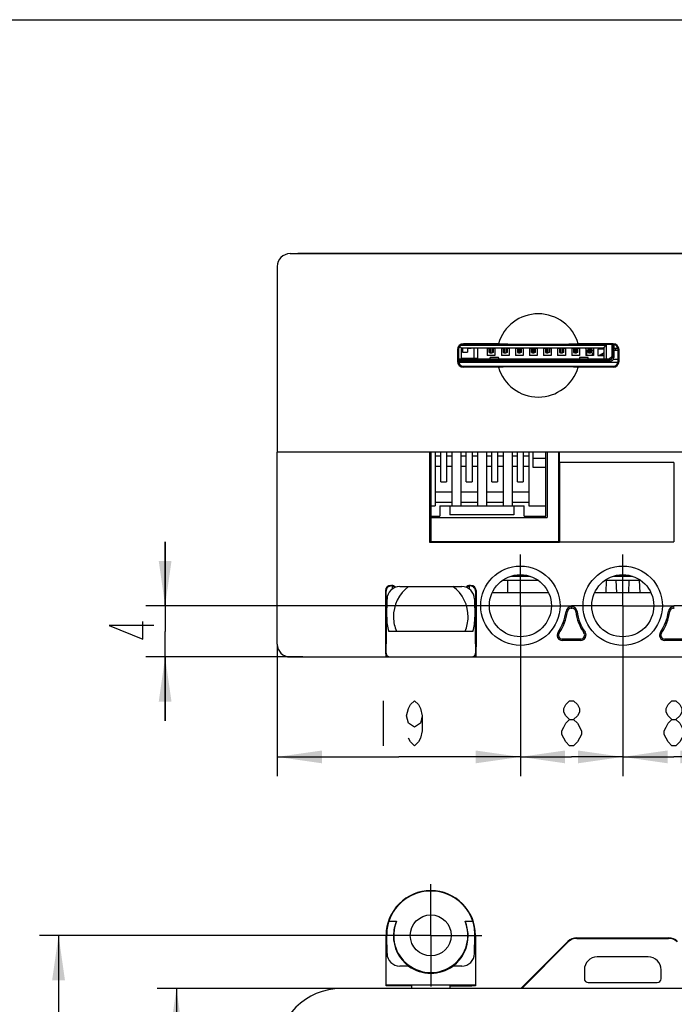
# Model space of a CAD drawing. Units: millimetres. Extents: x 0 to 297, y 0 to 210.
# Drawn here: x 64 to 115, y 133 to 210 of the extents above; entities that cross this region are included whole.
import ezdxf

# ---------------------------------------------------------------- set-up
doc = ezdxf.new("R2010")
doc.units = ezdxf.units.MM
doc.header["$LTSCALE"] = 16.335
doc.linetypes.add('CENTER', pattern=[0.6, 0.375, -0.075, 0.075, -0.075])
doc.layers.get('0').update_dxf_attribs({"linetype": 'CONTINUOUS'})
for name, color, linetype in [('000_19_DXF_CONTINUOUS_LINE', 7, 'CONTINUOUS'), ('00_11_DXF_CONTINUOUS_LINE', 7, 'CONTINUOUS'), ('01-PBG-10-01DXF_CONTINUOUS_LINE', 7, 'CONTINUOUS'), ('2022-08-16_CDXF_CONTINUOUS_LINE', 7, 'CONTINUOUS'), ('2022-09-08_CDXF_CONTINUOUS_LINE', 7, 'CONTINUOUS'), ('CORE300_100_DXF_CONTINUOUS_LINE', 7, 'CONTINUOUS'), ('CORE300_100_DXF_DIMENSION', 7, 'CONTINUOUS'), ('CORES3_DXF_AXIS', 7, 'CONTINUOUS'), ('CORES3_DXF_DIMENSION', 7, 'CONTINUOUS'), ('CORES3_DXF_FORMAT', 7, 'CONTINUOUS'), ('DINBASE-60-0DXF_CONTINUOUS_LINE', 7, 'CONTINUOUS'), ('GROVE_RED_DIDXF_CONTINUOUS_LINE', 7, 'CONTINUOUS'), ('STA0226C0A_1_DXF_DIMENSION', 7, 'CONTINUOUS'), ('STA0226C0A_1DXF_CONTINUOUS_LINE', 7, 'CONTINUOUS'), ('TMP_DWG_1_1_DXF_CONTINUOUS_LINE', 7, 'CONTINUOUS')]:
    doc.layers.add(name, color=color, linetype=linetype)
doc.styles.get("Standard").update_dxf_attribs({"font": 'CHANGFANGSONG.TTF'})
doc.dimstyles.new('DIMSTYLE_1', dxfattribs={"dimtxt": 3.5, "dimasz": 3.5, "dimexe": 1.5, "dimexo": 0, "dimgap": 0.875, "dimtad": 1, "dimdec": 3, "dimdsep": 46, "dimtxsty": 'STANDARD', "dimblk": '_FILLED', "dimblk1": '_FILLED', "dimblk2": '_FILLED', "dimcen": 0.09, "dimclrt": 3, "dimadec": 3, "dimazin": 2, "dimtp": 0.3, "dimtm": 0.3, "dimtfac": 1, "dimtdec": 3, "dimtofl": 0, "dimtmove": 0, "dimatfit": 3, "dimldrblk": '_FILLED', "dimfxl": 1, "dimtolj": 1, "dimarcsym": 0})
doc.dimstyles.new('DIMSTYLE_2', dxfattribs={"dimtxt": 3.5, "dimasz": 3.5, "dimexe": 1.5, "dimexo": 0, "dimgap": 0.875, "dimtad": 1, "dimdec": 3, "dimdsep": 46, "dimtxsty": 'STANDARD', "dimblk": '_FILLED', "dimblk1": '_FILLED', "dimblk2": '_FILLED', "dimcen": 0.09, "dimclrt": 3, "dimadec": 3, "dimazin": 2, "dimtp": 0.2, "dimtm": 0.2, "dimtfac": 1, "dimtdec": 3, "dimtofl": 0, "dimtmove": 0, "dimatfit": 3, "dimldrblk": '_FILLED', "dimfxl": 1, "dimtolj": 1, "dimarcsym": 0})
doc.dimstyles.new('DIMSTYLE_4', dxfattribs={"dimtxt": 3.5, "dimasz": 3.5, "dimexe": 1.5, "dimexo": 0, "dimgap": 0.875, "dimtad": 1, "dimdec": 0, "dimdsep": 46, "dimtxsty": 'STANDARD', "dimblk": '_FILLED', "dimblk1": '_FILLED', "dimblk2": '_FILLED', "dimcen": 0.09, "dimclrt": 3, "dimadec": 3, "dimazin": 2, "dimtp": 0.3, "dimtm": 0.3, "dimtfac": 1, "dimtdec": 0, "dimtofl": 0, "dimtmove": 0, "dimatfit": 3, "dimldrblk": '_FILLED', "dimfxl": 1, "dimtolj": 1, "dimarcsym": 0})
doc.dimstyles.new('DIMSTYLE_6', dxfattribs={"dimtxt": 3.5, "dimasz": 3.5, "dimexe": 1.5, "dimexo": 0, "dimgap": 0.875, "dimtad": 1, "dimdec": 3, "dimdsep": 46, "dimtxsty": 'STANDARD', "dimblk": '_FILLED', "dimblk1": '_FILLED', "dimblk2": '_FILLED', "dimcen": 0.09, "dimclrt": 3, "dimadec": 3, "dimazin": 2, "dimtp": 0.1, "dimtm": 0.1, "dimtfac": 1, "dimtdec": 3, "dimtofl": 0, "dimtmove": 0, "dimatfit": 3, "dimldrblk": '_FILLED', "dimfxl": 1, "dimtolj": 1, "dimarcsym": 0})

# ---------------------------------------------------------------- blocks, each defined once
blk = doc.blocks.new('_FILLED')
at = {"color": 0, "linetype": 'BYBLOCK'}
blk.add_solid([(0, 0), (-1, 0.143), (-1, -0.143)], dxfattribs=at)
blk = doc.blocks.new('*D1')
at = {"layer": 'STA0226C0A_1_DXF_DIMENSION', "color": 1, "linetype": 'CONTINUOUS'}
for p, q in [((89.315, 134.329), (74.936, 134.329)), ((76.436, 134.329), (76.436, 107.329)), ((76.436, 80.329), (76.436, 107.329)), ((89.315, 80.329), (74.936, 80.329))]:
    blk.add_line(p, q, dxfattribs=at)
at = {"layer": 'STA0226C0A_1_DXF_DIMENSION', "color": 1, "linetype": 'CONTINUOUS', "xscale": 3.5, "yscale": 3.5, "zscale": 3.5}
for p, rotation in [((76.436, 134.329), 90), ((76.436, 80.329), 270)]:
    blk.add_blockref('_FILLED', p, dxfattribs=dict(at, rotation=rotation))
blk = doc.blocks.new('*D6')
at = {"layer": 'CORES3_DXF_DIMENSION', "color": 1, "linetype": 'CONTINUOUS'}
for p, q in [((92.315, 138.477), (65.723, 138.477)), ((67.223, 138.477), (67.223, 107.329)), ((67.223, 76.181), (67.223, 107.329)), ((92.315, 76.181), (65.723, 76.181))]:
    blk.add_line(p, q, dxfattribs=at)
at = {"layer": 'CORES3_DXF_DIMENSION', "color": 1, "linetype": 'CONTINUOUS', "xscale": 3.5, "yscale": 3.5, "zscale": 3.5}
for p, rotation in [((67.223, 138.477), 90), ((67.223, 76.181), 270)]:
    blk.add_blockref('_FILLED', p, dxfattribs=dict(at, rotation=rotation))
blk = doc.blocks.new('*D10')
at = {"layer": 'CORES3_DXF_DIMENSION', "color": 1, "linetype": 'CONTINUOUS'}
for p, q in [((103.315, 160.224), (103.315, 150.917)), ((111.315, 160.224), (111.315, 150.917)), ((103.315, 152.417), (107.315, 152.417)), ((111.315, 152.417), (107.315, 152.417))]:
    blk.add_line(p, q, dxfattribs=at)
at = {"layer": 'CORES3_DXF_DIMENSION', "color": 1, "linetype": 'CONTINUOUS', "xscale": 3.5, "yscale": 3.5, "zscale": 3.5, "rotation": 180}
blk.add_blockref('_FILLED', (103.315, 152.417), dxfattribs=at)
at = {"layer": 'CORES3_DXF_DIMENSION', "color": 1, "linetype": 'CONTINUOUS', "xscale": 3.5, "yscale": 3.5, "zscale": 3.5}
blk.add_blockref('_FILLED', (111.315, 152.417), dxfattribs=at)
blk = doc.blocks.new('*D11')
at = {"layer": 'CORES3_DXF_DIMENSION', "color": 1, "linetype": 'CONTINUOUS'}
for p, q in [((111.315, 160.224), (111.315, 150.917)), ((119.315, 160.224), (119.315, 150.917)), ((111.315, 152.417), (115.315, 152.417)), ((119.315, 152.417), (115.315, 152.417))]:
    blk.add_line(p, q, dxfattribs=at)
at = {"layer": 'CORES3_DXF_DIMENSION', "color": 1, "linetype": 'CONTINUOUS', "xscale": 3.5, "yscale": 3.5, "zscale": 3.5, "rotation": 180}
blk.add_blockref('_FILLED', (111.315, 152.417), dxfattribs=at)
at = {"layer": 'CORES3_DXF_DIMENSION', "color": 1, "linetype": 'CONTINUOUS', "xscale": 3.5, "yscale": 3.5, "zscale": 3.5}
blk.add_blockref('_FILLED', (119.315, 152.417), dxfattribs=at)
blk = doc.blocks.new('*D12')
at = {"layer": 'CORES3_DXF_DIMENSION', "color": 1, "linetype": 'CONTINUOUS'}
for p, q in [((84.315, 161.224), (84.315, 150.917)), ((103.315, 160.224), (103.315, 150.917)), ((84.315, 152.417), (93.815, 152.417)), ((103.315, 152.417), (93.815, 152.417))]:
    blk.add_line(p, q, dxfattribs=at)
at = {"layer": 'CORES3_DXF_DIMENSION', "color": 1, "linetype": 'CONTINUOUS', "xscale": 3.5, "yscale": 3.5, "zscale": 3.5, "rotation": 180}
blk.add_blockref('_FILLED', (84.315, 152.417), dxfattribs=at)
at = {"layer": 'CORES3_DXF_DIMENSION', "color": 1, "linetype": 'CONTINUOUS', "xscale": 3.5, "yscale": 3.5, "zscale": 3.5}
blk.add_blockref('_FILLED', (103.315, 152.417), dxfattribs=at)
blk = doc.blocks.new('*D14')
at = {"layer": 'CORE300_100_DXF_DIMENSION', "color": 1, "linetype": 'CONTINUOUS'}
for p, q in [((75.553, 164.224), (75.553, 169.224)), ((75.553, 169.224), (75.553, 162.224)), ((99.315, 164.224), (74.053, 164.224)), ((75.553, 155.224), (75.553, 162.224)), ((86.315, 160.224), (74.053, 160.224)), ((75.553, 160.224), (75.553, 155.224))]:
    blk.add_line(p, q, dxfattribs=at)
at = {"layer": 'CORE300_100_DXF_DIMENSION', "color": 1, "linetype": 'CONTINUOUS', "xscale": 3.5, "yscale": 3.5, "zscale": 3.5}
for p, rotation in [((75.553, 164.224), 269.9999999998), ((75.553, 160.224), 89.9999999998)]:
    blk.add_blockref('_FILLED', p, dxfattribs=dict(at, rotation=rotation))

msp = doc.modelspace()

# ---------------------------------------------------------------- linework, layer by layer
at = {"layer": '000_19_DXF_CONTINUOUS_LINE', "color": 7, "linetype": 'CONTINUOUS'}
for p, q in [((93.8942, 165.7244), (98.7368, 165.7244)), ((92.8208, 160.5296), (92.8943, 164.7419)), ((99.7366, 164.7419), (99.8102, 160.5296)), ((99.6013, 162.2244), (93.0296, 162.2244)), ((93.1208, 160.2244), (99.5102, 160.2244)), ((93.0296, 139.5767), (93.6322, 139.5767)), ((98.9988, 139.5767), (99.6013, 139.5767)), ((92.8208, 134.532), (92.8208, 138.4767)), ((92.8943, 137.0593), (92.8696, 138.4767)), ((99.7366, 137.0593), (99.7614, 138.4767)), ((99.8102, 138.4767), (99.8102, 134.5319)), ((94.5811, 136.0767), (93.8942, 136.0767)), ((98.7368, 136.0767), (98.0499, 136.0767)), ((92.8208, 134.532), (92.8943, 134.6056)), ((93.8941, 134.6227), (96.3151, 134.6227)), ((94.8155, 134.5965), (94.8155, 134.329)), ((96.3159, 134.6227), (98.7369, 134.6227)), ((97.8155, 134.5965), (97.8155, 134.329)), ((99.8102, 134.532), (99.7366, 134.6056)), ((92.8208, 134.532), (92.8208, 134.532)), ((94.8155, 134.532), (92.8208, 134.532)), ((97.8155, 134.5267), (99.5102, 134.5267)), ((99.8102, 134.532), (99.8102, 134.5319))]:
    msp.add_line(p, q, dxfattribs=at)
msp.add_circle((96.3155, 138.4767), 1.6, dxfattribs=at)
for centre, radius, start, end in [((93.8942, 164.7244), 1, 90, 179), ((96.3164, 163.3752), 2.9206, 126.451773, 180.996739), ((96.3146, 163.3752), 2.9206, 359.003253, 53.548221), ((98.7368, 164.7244), 1, 1, 90), ((96.3192, 163.3763), 2.9235, 181.016323, 203.203619), ((96.3118, 163.3763), 2.9235, 336.796398, 358.983639), ((93.1208, 160.5244), 0.3, 179, 270), ((99.5102, 160.5244), 0.3, 270, 1), ((96.3155, 138.4767), 3.4947, 0, 180), ((96.3155, 138.4767), 3.4651, 18.508907, 161.491093), ((96.3192, 138.4248), 2.9235, 156.796398, 178.98366), ((96.3155, 138.4767), 2.9, 157.70903, 22.29097), ((96.3118, 138.4248), 2.9235, 1.016323, 23.203619), ((96.3164, 138.4259), 2.9206, 179.003253, 233.54822), ((96.3146, 138.4259), 2.9206, 306.451776, 0.996743), ((96.3155, 138.4767), 2.9611, 234.145946, 305.854054)]:
    msp.add_arc(centre, radius, start, end, dxfattribs=at)
for centre, major_axis, ratio, start_param, end_param in [((96.3155, 163.2642), (0, 3.4469), 0.9998476, 1.5533404, 1.8772386), ((96.3155, 163.2642), (0, 3.4469), 0.9998476, -1.8772386, -1.5533404), ((96.3155, 138.5369), (0, 3.4469), 0.9998476, 1.264354, 1.5882523), ((96.3155, 138.5369), (0, 3.4469), 0.9998476, -1.5882523, -1.264354), ((93.8942, 137.0767), (1, 0), 1, -3.1241394, -1.5707963), ((98.7368, 137.0767), (1, 0), 1, -1.5707963, -0.0174533)]:
    msp.add_ellipse(centre, major_axis=major_axis, ratio=ratio, start_param=start_param, end_param=end_param, dxfattribs=at)
for points, knots in [([(92.8943, 134.6056), (92.8945, 134.6058), (92.8952, 134.6061), (92.8973, 134.6067), (92.9015, 134.6074), (92.9082, 134.6082), (92.9172, 134.609), (92.9286, 134.6098), (92.9422, 134.6106), (92.958, 134.6114), (92.9835, 134.6125), (93.0207, 134.6138), (93.0713, 134.6152), (93.1298, 134.6165), (93.1954, 134.6178), (93.2676, 134.6189), (93.375, 134.6203), (93.5202, 134.6216), (93.7036, 134.6225), (93.8298, 134.6227), (93.8941, 134.6227)], [0, 0, 0, 0, 0.0008327, 0.0022051, 0.0066561, 0.0134138, 0.0224803, 0.0338453, 0.0474807, 0.063353, 0.0814283, 0.124024, 0.1748572, 0.2334637, 0.2992805, 0.3716994, 0.4500316, 0.62145, 0.8070975, 1, 1, 1, 1]), ([(94.8155, 134.5965), (94.8155, 134.5968), (94.8161, 134.5974), (94.8185, 134.5983), (94.8239, 134.5994), (94.8329, 134.6006), (94.8455, 134.6018), (94.8616, 134.603), (94.8812, 134.6042), (94.9043, 134.6054), (94.9307, 134.6066), (94.9605, 134.6078), (95.0067, 134.6094), (95.0722, 134.6112), (95.1596, 134.6133), (95.2581, 134.6152), (95.3667, 134.6169), (95.4846, 134.6184), (95.6104, 134.6197), (95.7906, 134.6212), (96.0263, 134.6224), (96.2176, 134.6227), (96.3151, 134.6227)], [0, 0, 0, 0, 0.0005235, 0.0015243, 0.0052361, 0.0113013, 0.0197295, 0.0305083, 0.0436118, 0.0590126, 0.0766796, 0.0965681, 0.1186285, 0.1690582, 0.2274821, 0.2933455, 0.3660087, 0.4447792, 0.528897, 0.6175537, 0.8050195, 1, 1, 1, 1]), ([(96.3159, 134.6227), (96.4134, 134.6227), (96.6047, 134.6224), (96.8404, 134.6212), (97.0206, 134.6197), (97.1464, 134.6184), (97.2642, 134.6169), (97.3729, 134.6152), (97.4714, 134.6133), (97.5588, 134.6112), (97.6243, 134.6094), (97.6705, 134.6078), (97.7003, 134.6066), (97.7267, 134.6054), (97.7498, 134.6042), (97.7694, 134.603), (97.7855, 134.6018), (97.7981, 134.6006), (97.8071, 134.5994), (97.8125, 134.5983), (97.8149, 134.5974), (97.8155, 134.5968), (97.8155, 134.5965)], [0, 0, 0, 0, 0.1949813, 0.3824474, 0.4711041, 0.5552219, 0.6339923, 0.7066554, 0.7725187, 0.8309424, 0.881372, 0.9034323, 0.9233208, 0.9409877, 0.9563884, 0.969492, 0.9802706, 0.9886989, 0.994764, 0.9984757, 0.9994765, 1, 1, 1, 1]), ([(98.7369, 134.6227), (98.8012, 134.6227), (98.9274, 134.6225), (99.1108, 134.6216), (99.256, 134.6203), (99.3634, 134.6189), (99.4356, 134.6178), (99.5012, 134.6165), (99.5596, 134.6152), (99.6103, 134.6138), (99.6475, 134.6125), (99.673, 134.6114), (99.6888, 134.6106), (99.7024, 134.6098), (99.7137, 134.609), (99.7228, 134.6082), (99.7295, 134.6074), (99.7336, 134.6067), (99.7358, 134.6061), (99.7364, 134.6058), (99.7366, 134.6056)], [0, 0, 0, 0, 0.1929027, 0.3785502, 0.5499686, 0.6283009, 0.7007197, 0.7665365, 0.825143, 0.8759762, 0.9185718, 0.9366471, 0.9525194, 0.9661547, 0.9775198, 0.9865862, 0.9933439, 0.9977949, 0.9991673, 1, 1, 1, 1]), ([(99.8102, 134.5319), (99.8102, 134.5318), (99.8095, 134.5316), (99.8086, 134.5314), (99.8067, 134.5311), (99.8042, 134.5309), (99.801, 134.5306), (99.7953, 134.5303), (99.7865, 134.5299), (99.7739, 134.5294), (99.7589, 134.529), (99.7414, 134.5286), (99.7217, 134.5282), (99.6999, 134.5279), (99.6675, 134.5275), (99.6235, 134.5271), (99.568, 134.5268), (99.5297, 134.5267), (99.5102, 134.5267)], [0, 0, 0, 0, 0.0014844, 0.0051978, 0.0112593, 0.0196784, 0.0304499, 0.0435601, 0.0766445, 0.1185913, 0.1690324, 0.2274667, 0.29333, 0.3660155, 0.444788, 0.6175244, 0.8050962, 1, 1, 1, 1])]:
    msp.add_open_spline(points, degree=3, knots=knots, dxfattribs=at)
at = {"layer": '00_11_DXF_CONTINUOUS_LINE', "color": 7, "linetype": 'CONTINUOUS'}
for p, q in [((107.0226, 137.9949), (103.3566, 134.329)), ((103.4183, 134.329), (107.0535, 137.9641)), ((107.7297, 138.2878), (114.9013, 138.2878)), ((107.7297, 138.2442), (114.9013, 138.2442)), ((113.3155, 136.7878), (109.3155, 136.7878)), ((108.3155, 135.7878), (108.3155, 135.0878)), ((114.3155, 135.0878), (114.3155, 135.7878)), ((108.6155, 134.7878), (114.0155, 134.7878))]:
    msp.add_line(p, q, dxfattribs=at)
for centre, radius, start, end in [((107.7297, 137.2878), 1, 90, 135), ((107.7297, 137.2878), 0.9564, 90, 135), ((114.9013, 137.2878), 1, 45, 90), ((114.9013, 137.2878), 0.9564, 45, 90), ((109.3155, 135.7878), 1, 90, 180), ((113.3155, 135.7878), 1, 0, 90), ((108.6155, 135.0878), 0.3, 180, 270), ((114.0155, 135.0878), 0.3, 270, 360)]:
    msp.add_arc(centre, radius, start, end, dxfattribs=at)
at = {"layer": '01-PBG-10-01DXF_CONTINUOUS_LINE', "color": 7, "linetype": 'CONTINUOUS'}
msp.add_line((110.951, 183.2244), (98.48, 183.2244), dxfattribs=at)
at = {"layer": '2022-08-16_CDXF_CONTINUOUS_LINE', "color": 6, "linetype": 'CONTINUOUS'}
for p, q in [((108.9104, 184.1794), (108.9104, 184.3744)), ((108.9818, 183.7744), (108.9104, 184.1794)), ((108.9104, 184.1794), (109.0303, 184.1794)), ((110.6303, 184.1794), (110.9655, 184.1794)), ((110.7479, 184.3244), (110.7479, 184.1794)), ((110.5911, 183.4794), (110.9655, 183.4794))]:
    msp.add_line(p, q, dxfattribs=at)
at = {"layer": '2022-09-08_CDXF_CONTINUOUS_LINE', "color": 7, "linetype": 'CONTINUOUS'}
for p, q in [((110.4603, 184.6244), (110.4603, 183.6744)), ((110.4803, 183.6244), (110.4803, 184.6244)), ((110.5103, 184.6244), (110.5103, 183.6244)), ((110.6303, 184.6244), (110.6303, 183.6244)), ((98.4803, 184.3252), (98.4803, 183.4744)), ((98.5668, 184.4879), (98.6803, 184.3744)), ((98.6759, 184.5744), (110.0303, 184.5744)), ((98.6803, 184.3744), (98.6803, 183.4744)), ((98.6803, 184.3744), (109.8303, 184.3744)), ((98.7803, 184.3744), (98.7803, 184.0244)), ((98.7803, 184.0244), (99.1803, 184.0244)), ((99.1803, 184.3744), (99.1803, 184.0244)), ((99.4803, 184.3244), (99.1803, 184.3244)), ((99.4803, 184.3244), (99.4803, 184.3744)), ((99.6803, 184.3744), (99.6803, 183.4744)), ((99.9803, 183.4744), (99.9803, 184.3744)), ((100.7303, 184.3744), (100.7303, 183.7744)), ((100.8803, 184.3244), (100.7303, 184.3244)), ((100.8803, 184.0144), (100.8803, 184.3744)), ((100.8803, 184.0144), (100.9603, 183.9744)), ((100.9603, 184.3744), (100.9603, 183.9744)), ((100.9603, 183.9744), (101.1003, 183.9744)), ((101.1003, 183.9744), (101.1003, 184.3744)), ((101.1803, 184.0144), (101.1003, 183.9744)), ((101.1803, 184.3744), (101.1803, 184.0144)), ((101.3303, 184.3244), (101.1803, 184.3244)), ((101.3303, 184.3744), (101.3303, 183.7744)), ((101.8303, 184.3744), (101.8303, 183.7744)), ((101.9803, 184.3244), (101.8303, 184.3244)), ((101.9803, 184.3744), (101.9803, 184.0144)), ((101.9803, 184.0144), (102.0603, 183.9744)), ((102.0603, 184.3744), (102.0603, 183.9744)), ((102.0603, 183.9744), (102.2003, 183.9744)), ((102.2003, 183.9744), (102.2003, 184.3744)), ((102.2803, 184.0144), (102.2003, 183.9744)), ((102.2803, 184.3744), (102.2803, 184.0144)), ((102.4303, 184.3244), (102.2803, 184.3244)), ((102.4303, 184.3744), (102.4303, 183.7744)), ((102.9303, 184.3744), (102.9303, 183.7744)), ((103.0803, 184.3244), (102.9303, 184.3244)), ((103.0803, 184.3744), (103.0803, 184.0144)), ((103.0803, 184.0144), (103.1603, 183.9744)), ((103.1603, 184.3744), (103.1603, 183.9744)), ((103.1603, 183.9744), (103.3003, 183.9744)), ((103.3003, 183.9744), (103.3003, 184.3744)), ((103.3803, 184.0144), (103.3003, 183.9744)), ((103.3803, 184.3744), (103.3803, 184.0144)), ((103.5303, 184.3244), (103.3803, 184.3244)), ((103.5303, 184.3744), (103.5303, 183.7744)), ((104.0303, 184.3744), (104.0303, 183.7744)), ((104.1803, 184.3244), (104.0303, 184.3244)), ((104.1803, 184.3267), (104.167, 184.3744)), ((104.1803, 184.0144), (104.1803, 184.3744)), ((104.1803, 184.0144), (104.2603, 183.9744)), ((104.2603, 184.3744), (104.2603, 183.9744)), ((104.2603, 183.9744), (104.4003, 183.9744)), ((104.4003, 183.9744), (104.4003, 184.3744)), ((104.4803, 184.0144), (104.4003, 183.9744)), ((104.4935, 184.3744), (104.4803, 184.3267)), ((104.4803, 184.3744), (104.4803, 184.0144)), ((104.6303, 184.3244), (104.4803, 184.3244)), ((104.6303, 184.3744), (104.6303, 183.7744)), ((105.1303, 184.3744), (105.1303, 183.7744)), ((105.2803, 184.3244), (105.1303, 184.3244)), ((105.2803, 184.3744), (105.2803, 184.0144)), ((105.2803, 184.0144), (105.3603, 183.9744)), ((105.3603, 184.3744), (105.3603, 183.9744)), ((105.3603, 183.9744), (105.5003, 183.9744)), ((105.5003, 183.9744), (105.5003, 184.3744)), ((105.5803, 184.0144), (105.5003, 183.9744)), ((105.5803, 184.3744), (105.5803, 184.0144)), ((105.7303, 184.3244), (105.5803, 184.3244)), ((105.7303, 184.3744), (105.7303, 183.7744)), ((106.2303, 184.3744), (106.2303, 183.7744)), ((106.3803, 184.3244), (106.2303, 184.3244)), ((106.2417, 184.3232), (106.2469, 184.3726)), ((106.3803, 184.3267), (106.367, 184.3744)), ((106.3803, 184.3744), (106.3803, 184.0144)), ((106.3803, 184.0144), (106.4603, 183.9744)), ((106.4603, 184.3744), (106.4603, 183.9744)), ((106.4603, 183.9744), (106.6003, 183.9744)), ((106.6003, 183.9744), (106.6003, 184.3744)), ((106.6803, 184.0144), (106.6003, 183.9744)), ((106.6935, 184.3744), (106.6803, 184.3267)), ((106.6803, 184.3744), (106.6803, 184.0144)), ((106.8303, 184.3494), (106.6803, 184.3494)), ((106.8303, 184.3244), (106.6803, 184.3244)), ((106.8303, 184.3744), (106.8303, 183.7744)), ((107.3303, 184.3744), (107.3303, 183.7744)), ((107.4803, 184.3494), (107.3303, 184.3494)), ((107.4803, 184.3244), (107.3303, 184.3244)), ((107.4803, 184.3744), (107.4803, 184.0144)), ((107.4803, 184.0144), (107.5603, 183.9744)), ((107.5603, 184.3744), (107.5603, 183.9744)), ((107.5603, 183.9744), (107.7003, 183.9744)), ((107.7003, 183.9744), (107.7003, 184.3744)), ((107.7803, 184.0144), (107.7003, 183.9744)), ((107.7803, 184.3744), (107.7803, 184.0144)), ((107.9303, 184.3494), (107.7803, 184.3494)), ((107.9303, 184.3244), (107.7803, 184.3244)), ((107.9303, 184.3744), (107.9303, 183.7744)), ((108.4303, 184.3744), (108.4303, 183.7744)), ((108.4803, 184.1744), (108.4803, 183.7744)), ((108.5803, 184.3744), (108.5803, 184.0144)), ((108.5803, 184.0144), (108.6603, 183.9744)), ((108.6603, 184.3744), (108.6603, 183.9744)), ((108.6603, 183.9744), (108.8003, 183.9744)), ((108.8003, 183.9744), (108.8003, 184.3744)), ((108.8803, 184.0144), (108.8003, 183.9744)), ((108.8803, 184.3744), (108.8803, 184.0144)), ((109.0303, 184.3744), (109.0303, 183.7744)), ((109.3803, 184.2744), (109.3803, 183.7744)), ((109.8303, 184.2744), (109.3804, 184.2744)), ((109.8303, 183.9698), (109.471, 183.7744)), ((109.5303, 184.3744), (109.5303, 184.2744)), ((109.8303, 183.8974), (109.6042, 183.7744)), ((109.8303, 184.3744), (110.0303, 184.5744)), ((109.8303, 184.3744), (109.8303, 183.4744)), ((110.0303, 184.5744), (110.0303, 183.4744)), ((110.4603, 184.1744), (110.4803, 184.1744)), ((110.951, 184.3244), (110.6303, 184.3244)), ((110.3303, 183.4744), (98.4655, 183.4744)), ((98.4655, 183.4444), (110.3303, 183.4444)), ((110.3303, 183.3244), (98.4655, 183.3244)), ((99.9803, 183.5244), (98.6803, 183.5244)), ((99.7803, 183.5244), (99.7803, 183.4744)), ((101.3303, 183.7744), (100.7303, 183.7744)), ((100.9343, 183.5153), (100.8803, 183.4792)), ((101.6124, 183.6244), (100.9481, 183.6244)), ((101.6263, 183.5153), (101.6803, 183.4792)), ((102.4303, 183.7744), (101.8303, 183.7744)), ((103.5303, 183.7744), (102.9303, 183.7744)), ((104.6303, 183.7744), (104.0303, 183.7744)), ((105.7303, 183.7744), (105.1303, 183.7744)), ((106.8303, 183.7744), (106.2303, 183.7744)), ((107.9303, 183.7744), (107.3303, 183.7744)), ((107.9342, 183.5153), (107.8803, 183.4792)), ((108.6124, 183.6244), (107.9481, 183.6244)), ((109.0303, 183.7744), (108.4303, 183.7744)), ((108.6263, 183.5153), (108.6803, 183.4792)), ((109.3804, 183.7744), (109.8303, 183.7744)), ((110.4603, 183.6744), (110.2603, 183.4744))]:
    msp.add_line(p, q, dxfattribs=at)
at = {"layer": '2022-09-08_CDXF_CONTINUOUS_LINE', "color": 6, "linetype": 'CONTINUOUS'}
for p, q in [((108.9104, 184.1794), (108.9104, 184.3744)), ((108.9818, 183.7744), (108.9104, 184.1794)), ((108.9104, 184.1794), (109.0303, 184.1794)), ((110.6303, 184.1794), (110.9655, 184.1794)), ((110.7479, 184.3244), (110.7479, 184.1794)), ((110.5911, 183.4794), (110.9655, 183.4794))]:
    msp.add_line(p, q, dxfattribs=at)
at = {"layer": '2022-09-08_CDXF_CONTINUOUS_LINE', "color": 7, "linetype": 'CONTINUOUS'}
for centre, radius, start, end in [((108.3303, 184.1744), 0.15, 0, 48.189685), ((110.3303, 183.6244), 0.3, 270, 360), ((110.3303, 183.6244), 0.18, 270, 360), ((110.3303, 183.6244), 0.15, 270, 360)]:
    msp.add_arc(centre, radius, start, end, dxfattribs=at)
for centre, major_axis, ratio, start_param, end_param in [((100.9343, 183.6653), (0.0001, 0.15), 0.0357269, -3.1176687, -2.5953539), ((100.9476, 183.0244), (0.0005, 0.6), 0.0357269, 0.0000305, 0.5462388), ((101.6129, 183.0244), (-0.0005, 0.6), 0.0357268, -0.5462388, -0.0000305), ((101.6263, 183.6653), (-0.0001, 0.15), 0.0357268, -3.6878314, -3.1655166), ((107.9342, 183.6653), (0.0001, 0.15), 0.0357042, -3.1176688, -2.5953539), ((107.9476, 183.0244), (0.0005, 0.6), 0.0357042, 0.0000305, 0.5462387), ((108.6129, 183.0244), (-0.0005, 0.6), 0.035704, -0.5462387, -0.0000305), ((108.6263, 183.6653), (-0.0001, 0.15), 0.035704, -3.6878314, -3.1655166)]:
    msp.add_ellipse(centre, major_axis=major_axis, ratio=ratio, start_param=start_param, end_param=end_param, dxfattribs=at)
at = {"layer": 'CORE300_100_DXF_CONTINUOUS_LINE', "color": 7, "linetype": 'CONTINUOUS'}
for p, q in [((84.3155, 161.2244), (84.3155, 176.2244)), ((96.2456, 176.2244), (84.3155, 176.2244)), ((96.2456, 169.1546), (96.2456, 176.2244)), ((96.3123, 176.2244), (96.3144, 169.2233)), ((105.4171, 176.2244), (105.4163, 171.1236)), ((106.3166, 169.2233), (106.3187, 176.2244)), ((106.3853, 175.4244), (106.3853, 176.2244)), ((116.3155, 176.2244), (106.3853, 176.2244)), ((106.3783, 175.4244), (106.3783, 169.2244)), ((115.3155, 175.4244), (106.3853, 175.4244)), ((115.3155, 175.4244), (115.3155, 169.2244)), ((96.3138, 171.1236), (105.4163, 171.1236)), ((96.3144, 169.2233), (96.2456, 169.1546)), ((106.3166, 169.2233), (96.3144, 169.2233)), ((106.3166, 169.2233), (106.3853, 169.1546)), ((106.3853, 169.2244), (115.3155, 169.2244)), ((106.3853, 169.1546), (106.3853, 169.2244)), ((106.3853, 169.1546), (96.2456, 169.1546)), ((102.3155, 166.2244), (102.3155, 165.2244)), ((110.0203, 166.2244), (109.9853, 165.2244)), ((110.8003, 166.5244), (110.7979, 166.5907)), ((110.8456, 165.2244), (110.8107, 166.2244)), ((111.7853, 165.2244), (111.8203, 166.2244)), ((111.8307, 166.5244), (111.833, 166.5901)), ((112.6107, 166.2244), (112.6456, 165.2244)), ((92.7823, 165.4077), (92.7823, 161.2244)), ((92.8154, 160.2244), (92.8154, 165.3745)), ((93.1822, 165.8076), (93.2488, 165.8076)), ((93.2155, 165.7743), (93.2155, 165.7727)), ((93.3155, 165.5398), (93.3155, 165.7581)), ((99.3155, 165.7581), (99.3155, 165.5398)), ((99.3822, 165.8076), (99.4488, 165.8076)), ((99.4155, 165.7743), (99.4155, 165.7727)), ((99.8155, 165.3745), (99.8155, 160.2244)), ((99.8487, 165.4077), (99.8487, 161.2244)), ((105.5197, 165.2244), (101.1114, 165.2244)), ((113.5197, 165.2244), (109.1114, 165.2244)), ((107.2841, 164.1291), (107.3469, 164.1291)), ((107.2841, 164.0244), (107.3469, 164.0244)), ((115.2841, 164.1291), (115.3469, 164.1291)), ((115.2841, 164.0244), (115.3469, 164.0244)), ((108.0429, 161.6244), (106.5881, 161.6244)), ((108.0429, 161.5197), (106.5881, 161.5197)), ((116.0429, 161.6244), (114.5881, 161.6244)), ((116.0429, 161.5197), (114.5881, 161.5197)), ((85.3155, 160.2244), (93.1208, 160.2244)), ((99.5102, 160.2244), (123.1208, 160.2244))]:
    msp.add_line(p, q, dxfattribs=at)
for centre, radius in [((103.3155, 164.2244), 3.1), ((111.3155, 164.2244), 3.1), ((103.3155, 164.2244), 2.425), ((111.3155, 164.2244), 2.425)]:
    msp.add_circle(centre, radius, dxfattribs=at)
for centre, radius, start, end in [((93.2139, 165.3731), 0.3996, 43.102286, 89.778189), ((99.417, 165.3731), 0.3996, 90.219966, 136.906317), ((107.2841, 163.7244), 0.4047, 90, 172.819244), ((107.2841, 163.7244), 0.3, 90, 172.819244), ((107.3469, 163.7244), 0.4047, 7.180756, 90), ((107.3469, 163.7244), 0.3, 7.180756, 90), ((115.2841, 163.7244), 0.4047, 90, 172.819244), ((115.2841, 163.7244), 0.3, 90, 172.819244), ((103.3155, 164.2244), 3.5953, 324.900368, 352.819244), ((103.3155, 164.2244), 3.7, 324.900368, 352.819244), ((111.3155, 164.2244), 3.7, 187.180756, 215.099632), ((111.3155, 164.2244), 3.5953, 187.180756, 215.099632), ((111.3155, 164.2244), 3.5953, 324.900368, 352.819244), ((111.3155, 164.2244), 3.7, 324.900368, 352.819244), ((106.5881, 161.9244), 0.4047, 144.900368, 270), ((106.5881, 161.9244), 0.3, 144.900368, 270), ((108.0429, 161.9244), 0.4047, 270, 35.099632), ((108.0429, 161.9244), 0.3, 270, 35.099632), ((114.5881, 161.9244), 0.4047, 144.900368, 270), ((114.5881, 161.9244), 0.3, 144.900368, 270), ((85.3155, 161.2244), 1, 180, 270)]:
    msp.add_arc(centre, radius, start, end, dxfattribs=at)
for centre, major_axis, ratio, start_param, end_param in [((93.1823, 165.4075), (0.2829, -0.2829), 0.9996955, 2.3563468, 3.9268385), ((93.2226, 165.3673), (0.3762, -0.1597), 0.9751956, 2.8178587, 3.5340633), ((93.2173, 165.3726), (-0.2829, 0.2829), 0.9996955, -0.7811333, 0.0690413), ((93.2486, 165.4075), (0.2829, 0.2829), 0.9996955, -0.084893, 0.7852459), ((99.3823, 165.4075), (0.2829, -0.2829), 0.9996955, 2.3563468, 3.2264858), ((99.4137, 165.3726), (0.2829, 0.2829), 0.9996955, -0.0690413, 0.7811333), ((99.4486, 165.4075), (0.2829, 0.2829), 0.9996955, -0.7852459, 0.7852459), ((99.4084, 165.3673), (0.3762, 0.1597), 0.9751956, -0.3924706, 0.323734)]:
    msp.add_ellipse(centre, major_axis=major_axis, ratio=ratio, start_param=start_param, end_param=end_param, dxfattribs=at)
for points, knots in [([(92.7823, 161.2244), (92.7823, 161.1594), (92.7825, 161.0318), (92.7835, 160.8466), (92.785, 160.6759), (92.7868, 160.5458), (92.7886, 160.4538), (92.7899, 160.3956), (92.7914, 160.3453), (92.7929, 160.3035), (92.7944, 160.2706), (92.7958, 160.2487), (92.797, 160.2361), (92.7979, 160.2298), (92.7986, 160.2266), (92.7992, 160.2244), (92.7997, 160.2244)], [0, 0, 0, 0, 0.1948145, 0.3825074, 0.5552602, 0.7066636, 0.772553, 0.8309931, 0.8814109, 0.9233715, 0.9564512, 0.9803099, 0.9887326, 0.9948011, 0.9985191, 1, 1, 1, 1]), ([(99.8487, 161.2244), (99.8487, 161.1594), (99.8485, 161.0318), (99.8475, 160.8466), (99.846, 160.6759), (99.8442, 160.5458), (99.8424, 160.4538), (99.8411, 160.3956), (99.8396, 160.3453), (99.8381, 160.3034), (99.8366, 160.2706), (99.8352, 160.2487), (99.8339, 160.2361), (99.8331, 160.2298), (99.8324, 160.2266), (99.8317, 160.2244), (99.8312, 160.2244)], [0, 0, 0, 0, 0.1948161, 0.3825111, 0.5552593, 0.7066604, 0.7725502, 0.8309917, 0.8814119, 0.9233745, 0.9564543, 0.9803117, 0.9887337, 0.9948017, 0.9985192, 1, 1, 1, 1])]:
    msp.add_open_spline(points, degree=3, knots=knots, dxfattribs=at)
at = {"layer": 'CORE300_100_DXF_DIMENSION', "color": 3, "linetype": 'CONTINUOUS'}
msp.add_lwpolyline([(74.6784, 162.6838), (71.1784, 162.6838), (73.8034, 161.6119), (73.8034, 162.99)], dxfattribs=at)
at = {"layer": 'CORES3_DXF_AXIS', "color": 4, "linetype": 'CENTER'}
for p, q in [((103.3155, 164.2244), (103.3155, 168.2245)), ((111.3155, 164.2244), (111.3155, 168.2245)), ((103.3155, 164.2244), (99.3154, 164.2244)), ((103.3155, 164.2244), (107.3154, 164.2244)), ((103.3155, 164.2244), (103.3155, 160.2243)), ((111.3155, 164.2244), (107.3154, 164.2244)), ((111.3155, 164.2244), (115.3154, 164.2244)), ((111.3155, 164.2244), (111.3155, 160.2243)), ((119.3155, 164.2244), (115.3154, 164.2244)), ((96.3155, 138.4767), (96.3155, 142.4768)), ((96.3155, 138.4767), (92.3154, 138.4767)), ((96.3155, 138.4767), (96.3155, 134.4766)), ((96.3155, 138.4767), (100.3156, 138.4767))]:
    msp.add_line(p, q, dxfattribs=at)
at = {"layer": 'CORES3_DXF_DIMENSION', "color": 3, "linetype": 'CONTINUOUS'}
msp.add_line((92.5905, 156.7921), (92.5905, 153.2921), dxfattribs=at)
for points in [[(95.653, 155.6254), (95.4999, 155.0421), (95.0405, 154.7504), (94.5811, 155.0421), (94.428, 155.6254), (94.5811, 156.2087), (94.7342, 156.5004), (95.0405, 156.7921), (95.3467, 156.5004), (95.4999, 156.2087), (95.653, 155.6254), (95.653, 154.4587), (95.4999, 153.8754), (95.3467, 153.5837), (95.0405, 153.2921), (94.7342, 153.5837), (94.5811, 153.8754)], [(107.1624, 155.3337), (106.8561, 155.6254), (106.703, 155.9171), (106.703, 156.2087), (106.8561, 156.5004), (107.1624, 156.7921), (107.4686, 156.7921), (107.7749, 156.5004), (107.928, 156.2087), (107.928, 155.9171), (107.7749, 155.6254), (107.4686, 155.3337)], [(115.1624, 155.3337), (114.8561, 155.6254), (114.703, 155.9171), (114.703, 156.2087), (114.8561, 156.5004), (115.1624, 156.7921), (115.4686, 156.7921), (115.7749, 156.5004), (115.928, 156.2087), (115.928, 155.9171), (115.7749, 155.6254), (115.4686, 155.3337)], [(107.1624, 153.2921), (106.8561, 153.5837), (106.703, 153.8754), (106.5499, 154.1671), (106.5499, 154.4587), (106.703, 154.7504), (106.8561, 155.0421), (107.1624, 155.3337), (107.4686, 155.3337), (107.7749, 155.0421)], [(107.7749, 155.0421), (108.0811, 154.4587), (108.0811, 154.1671)], [(115.1624, 153.2921), (114.8561, 153.5837), (114.703, 153.8754), (114.5499, 154.1671), (114.5499, 154.4587), (114.703, 154.7504), (114.8561, 155.0421), (115.1624, 155.3337), (115.4686, 155.3337), (115.7749, 155.0421), (115.928, 154.7504), (116.0811, 154.4587), (116.0811, 154.1671), (115.928, 153.8754), (115.7749, 153.5837), (115.4686, 153.2921), (115.1624, 153.2921)], [(108.0811, 154.1671), (107.7749, 153.5837), (107.4686, 153.2921), (107.1624, 153.2921)]]:
    msp.add_lwpolyline(points, dxfattribs=at)
at = {"layer": 'CORES3_DXF_FORMAT', "color": 7, "linetype": 'CONTINUOUS'}
msp.add_line((0, 210), (297, 210), dxfattribs=at)
at = {"layer": 'DINBASE-60-0DXF_CONTINUOUS_LINE', "color": 7, "linetype": 'CONTINUOUS'}
for p, q in [((101.9447, 166.2244), (104.6856, 166.2244)), ((102.5596, 166.5244), (104.0703, 166.5244)), ((109.9447, 166.2244), (112.6856, 166.2244)), ((110.5596, 166.5244), (112.0703, 166.5244))]:
    msp.add_line(p, q, dxfattribs=at)
at = {"layer": 'GROVE_RED_DIDXF_CONTINUOUS_LINE', "color": 7, "linetype": 'CONTINUOUS'}
for p, q in [((96.3155, 176.2244), (96.3155, 175.0244)), ((96.6655, 176.2244), (96.6655, 172.0244)), ((97.0905, 173.8994), (97.0905, 176.2244)), ((97.5405, 176.2244), (97.5405, 173.8994)), ((97.9655, 176.2244), (97.9655, 172.0244)), ((98.6655, 176.2244), (98.6655, 172.0244)), ((99.0905, 173.8994), (99.0905, 176.2244)), ((99.5405, 176.2244), (99.5405, 173.8994)), ((99.9655, 176.2244), (99.9655, 172.0244)), ((100.6655, 176.2244), (100.6655, 172.0244)), ((101.0905, 173.8994), (101.0905, 176.2244)), ((101.5405, 176.2244), (101.5405, 173.8994)), ((101.9655, 176.2244), (101.9655, 172.0244)), ((102.6655, 176.2244), (102.6655, 172.0244)), ((103.0905, 173.8994), (103.0905, 176.2244)), ((103.5405, 176.2244), (103.5405, 173.8994)), ((103.9655, 176.2244), (103.9655, 172.0244)), ((104.3155, 175.0244), (104.3155, 176.2244)), ((105.3155, 171.2244), (105.3155, 176.2244)), ((96.3124, 175.7244), (96.3155, 175.7244)), ((96.6655, 175.9244), (97.0905, 175.9244)), ((97.5405, 175.9244), (97.9655, 175.9244)), ((98.6655, 175.9244), (99.0905, 175.9244)), ((99.5405, 175.9244), (99.9655, 175.9244)), ((100.6655, 175.9244), (101.0905, 175.9244)), ((101.5405, 175.9244), (101.9655, 175.9244)), ((102.6655, 175.9244), (103.0905, 175.9244)), ((103.5405, 175.9244), (103.9655, 175.9244)), ((105.3155, 175.7244), (104.3155, 175.7244)), ((96.3126, 175.0244), (96.3155, 175.0244)), ((96.6655, 175.1244), (97.0905, 175.1244)), ((97.5405, 175.1244), (97.9655, 175.1244)), ((98.6655, 175.1244), (99.0905, 175.1244)), ((99.5405, 175.1244), (99.9655, 175.1244)), ((100.6655, 175.1244), (101.0905, 175.1244)), ((101.5405, 175.1244), (101.9655, 175.1244)), ((102.6655, 175.1244), (103.0905, 175.1244)), ((103.5405, 175.1244), (103.9655, 175.1244)), ((105.3155, 175.0244), (104.3155, 175.0244)), ((97.0905, 173.8994), (97.5405, 173.8994)), ((99.0905, 173.8994), (99.5405, 173.8994)), ((101.0905, 173.8994), (101.5405, 173.8994)), ((103.0905, 173.8994), (103.5405, 173.8994)), ((96.6655, 173.1244), (97.9655, 173.1244)), ((98.6655, 173.1244), (99.9655, 173.1244)), ((100.6655, 173.1244), (101.9655, 173.1244)), ((102.6655, 173.1244), (103.9655, 173.1244)), ((96.6655, 172.3244), (97.9655, 172.3244)), ((98.6655, 172.3244), (99.9655, 172.3244)), ((100.6655, 172.3244), (101.9655, 172.3244)), ((102.6655, 172.3244), (103.9655, 172.3244)), ((96.3136, 172.0244), (96.6655, 172.0244)), ((97.0155, 172.0244), (97.0155, 171.2244)), ((97.0155, 172.0244), (103.6155, 172.0244)), ((97.8155, 172.0244), (97.8155, 171.3244)), ((102.8155, 172.0244), (102.8155, 171.3244)), ((103.6155, 171.2244), (103.6155, 172.0244)), ((103.9655, 172.0244), (105.3155, 172.0244)), ((96.3138, 171.2244), (97.0155, 171.2244)), ((102.8155, 171.3244), (97.8155, 171.3244)), ((103.6155, 171.2244), (105.3155, 171.2244))]:
    msp.add_line(p, q, dxfattribs=at)
at = {"layer": 'STA0226C0A_1DXF_CONTINUOUS_LINE', "color": 7, "linetype": 'CONTINUOUS'}
for p, q in [((85.3155, 191.7244), (137.3155, 191.7244)), ((84.3155, 190.7244), (84.3155, 176.2244)), ((101.5963, 184.6873), (98.8655, 184.6873)), ((110.5655, 184.6244), (98.8655, 184.6244)), ((110.5655, 184.6873), (107.8347, 184.6873)), ((98.4026, 184.2244), (98.4026, 183.3244)), ((98.4655, 184.2244), (98.4655, 183.3244)), ((110.9655, 183.3244), (110.9655, 184.2244)), ((111.0283, 183.3244), (111.0283, 184.2244)), ((98.8655, 182.9244), (110.5655, 182.9244)), ((101.5963, 182.8615), (98.8655, 182.8615)), ((110.5655, 182.8615), (107.8347, 182.8615)), ((138.3155, 176.2244), (84.3155, 176.2244)), ((133.3155, 134.329), (89.3155, 134.329))]:
    msp.add_line(p, q, dxfattribs=at)
for centre, radius, start, end in [((85.3155, 190.7244), 1, 90, 180), ((104.7155, 183.7744), 3.25, 16.312685, 163.687315), ((98.8655, 184.2244), 0.4629, 90, 180), ((98.8655, 184.2244), 0.4, 90, 180), ((110.5655, 184.2244), 0.4629, 0, 90), ((110.5655, 184.2244), 0.4, 0, 90), ((98.8655, 183.3244), 0.4629, 180, 270), ((98.8655, 183.3244), 0.4, 180, 270), ((110.5655, 183.3244), 0.4629, 270, 360), ((110.5655, 183.3244), 0.4, 270, 360), ((104.7155, 183.7744), 3.25, 196.312685, 343.687315), ((89.3155, 129.329), 5, 90, 180)]:
    msp.add_arc(centre, radius, start, end, dxfattribs=at)
for points, knots in [([(101.5963, 184.6873), (102.0886, 184.6746), (103.1283, 184.6569), (104.7155, 184.6484), (106.3027, 184.6569), (107.3424, 184.6746), (107.8347, 184.6873)], [0, 0, 0, 0, 0.2367882, 0.5000001, 0.7632118, 1, 1, 1, 1]), ([(104.7155, 182.8974), (104.1681, 182.8974), (103.1283, 182.8919), (102.0886, 182.8743), (101.5963, 182.8615)], [0, 0, 0, 0, 0.5264323, 1, 1, 1, 1]), ([(107.8347, 182.8615), (107.3424, 182.8743), (106.3027, 182.8919), (105.2629, 182.8974), (104.7155, 182.8974)], [0, 0, 0, 0, 0.4735677, 1, 1, 1, 1])]:
    msp.add_open_spline(points, degree=3, knots=knots, dxfattribs=at)
at = {"layer": 'TMP_DWG_1_1_DXF_CONTINUOUS_LINE', "color": 7, "linetype": 'CONTINUOUS'}
for q in [(85.9155, 191.7244), (136.7155, 191.7744)]:
    msp.add_line((85.9155, 191.7744), q, dxfattribs=at)

# ---------------------------------------------------------------- dimensions: what is measured, and where the dimension line sits
at = {"layer": 'CORE300_100_DXF_DIMENSION', "color": 1, "linetype": 'CONTINUOUS'}
dim = msp.add_linear_dim(base=(75.5534, 164.2244), p1=(86.3155, 160.2244), p2=(99.3154, 164.2244), angle=90, dimstyle='DIMSTYLE_6', dxfattribs=at)
dim.commit()
dim.dimension.update_dxf_attribs({"geometry": '*D14', "text_midpoint": (75.5534, 160.9994), "dimtype": 160})
at = {"layer": 'CORES3_DXF_DIMENSION', "color": 1, "linetype": 'CONTINUOUS'}
for base, p1, p2, angle, dimstyle, picture, middle in [((84.3155, 152.4171), (103.3155, 160.2243), (84.3155, 161.2244), 180, 'DIMSTYLE_2', '*D12', (91.3655, 152.4171)), ((111.3155, 152.4171), (119.3155, 160.2243), (111.3155, 160.2243), 180, 'DIMSTYLE_2', '*D11', (114.0905, 152.4171)), ((67.2227, 138.4767), (92.3154, 76.1812), (92.3154, 138.4767), 90, 'DIMSTYLE_4', '*D6', (67.2227, 104.879))]:
    dim = msp.add_linear_dim(base=base, p1=p1, p2=p2, angle=angle, dimstyle=dimstyle, dxfattribs=at)
    dim.commit()
    dim.dimension.update_dxf_attribs({"geometry": picture, "text_midpoint": middle, "dimtype": 160})
dim = msp.add_linear_dim(base=(111.3155, 152.4171), p1=(103.3155, 160.2243), p2=(111.3155, 160.2243), dimstyle='DIMSTYLE_2', dxfattribs=at)
dim.commit()
dim.dimension.update_dxf_attribs({"geometry": '*D10', "text_midpoint": (106.0905, 152.4171), "dimtype": 160})
at = {"layer": 'STA0226C0A_1_DXF_DIMENSION', "color": 1, "linetype": 'CONTINUOUS'}
dim = msp.add_linear_dim(base=(76.4355, 134.329), p1=(89.3155, 80.329), p2=(89.3155, 134.329), angle=90, dimstyle='DIMSTYLE_1', dxfattribs=at)
dim.commit()
dim.dimension.update_dxf_attribs({"geometry": '*D1', "text_midpoint": (76.4355, 104.879), "dimtype": 160})

doc.saveas('drawing.dxf')
